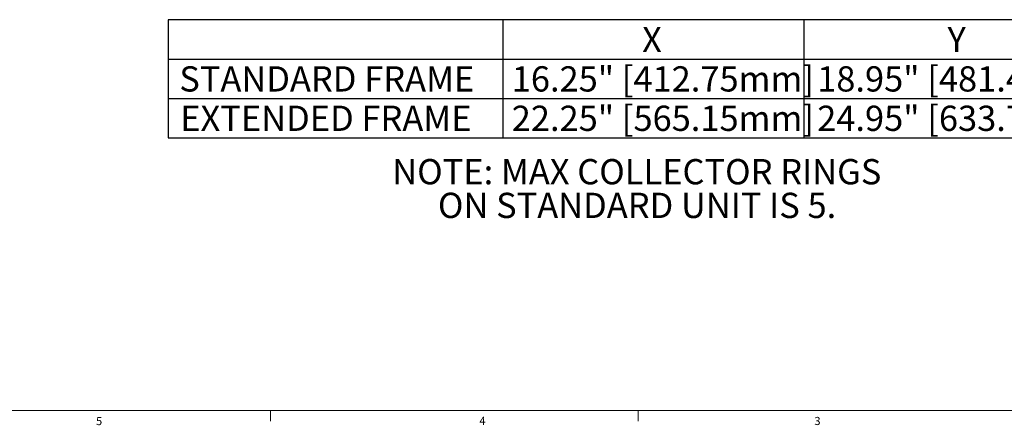
# Model space of a CAD drawing. Units: inches. Extents: x 0.5 to 34.8, y 0.8 to 23.2.
# Drawn here: x 14.7 to 26.1, y 0.8 to 5.5 of the extents above; entities that cross this region are included whole.
import ezdxf

# ---------------------------------------------------------------- set-up
doc = ezdxf.new("R2010")
doc.units = ezdxf.units.IN
doc.header["$MEASUREMENT"] = 0
doc.layers.add('FORMAT', color=7, linetype='Continuous')
doc.styles.add('SLDTEXTSTYLE0', font='TXT', dxfattribs={"width": 0.605})
doc.styles.add('SLDTEXTSTYLE2', font='TXT', dxfattribs={"width": 0.75})

# ---------------------------------------------------------------- blocks, each defined once
blk = doc.blocks.new('SW_NOTE_0')
at = {"layer": 'FORMAT', "color": 0, "char_height": 0.29167, "attachment_point": 2, "style": 'SLDTEXTSTYLE0'}
for s, insert in [('NOTE: MAX COLLECTOR RINGS', (2.999, 0.376)), ('ON STANDARD UNIT IS 5.', (3.002, -0.013))]:
    blk.add_mtext(s, dxfattribs=dict(at, insert=insert))
blk = doc.blocks.new('SW_TABLEANNOTATION_0')
at = {"layer": 'FORMAT', "color": 0}
for p, q in [((0, 0), (0, -1.366)), ((10.928, 0), (0, 0)), ((3.869, 0), (3.869, -1.366)), ((7.344, 0), (7.344, -1.366)), ((10.928, -1.366), (10.928, 0)), ((0, -0.455), (10.928, -0.455)), ((0, -0.911), (10.928, -0.911)), ((0, -1.366), (10.928, -1.366))]:
    blk.add_line(p, q, dxfattribs=at)
at = {"layer": 'FORMAT', "color": 0, "attachment_point": 1, "style": 'SLDTEXTSTYLE0'}
for s, insert, char_height in [('X', (5.477, -0.083), 0.292), ('Y', (9.006, -0.083), 0.292), ('STANDARD FRAME', (0.13, -0.538), 0.29167), ('16.25" [412.75mm]', (3.971, -0.538), 0.29167), ('18.95" [481.46mm]', (7.5, -0.538), 0.29167), ('EXTENDED FRAME', (0.141, -0.993), 0.29167), ('22.25" [565.15mm]', (3.971, -0.993), 0.29167), ('24.95" [633.73mm]', (7.5, -0.993), 0.29167)]:
    blk.add_mtext(s, dxfattribs=dict(at, insert=insert, char_height=char_height))

msp = doc.modelspace()

# ---------------------------------------------------------------- linework, layer by layer
at = {"color": 7, "linetype": 'Continuous', "lineweight": 0}
for p, q in [((34.63263088, 0.96363094), (0.63263088, 0.96363094)), ((17.63263088, 0.96363094), (17.63263088, 0.83863094)), ((21.88263088, 0.96363094), (21.88263088, 0.83863094))]:
    msp.add_line(p, q, dxfattribs=at)

# ---------------------------------------------------------------- block references
at = {"layer": 'FORMAT'}
msp.add_blockref('SW_TABLEANNOTATION_0', (16.44910978, 5.47681065), dxfattribs=at)
at = {"layer": 'FORMAT', "color": 7}
msp.add_blockref('SW_NOTE_0', (18.86593623, 3.49096097), dxfattribs=at)

# ---------------------------------------------------------------- texts
at = {"color": 7, "linetype": 'Continuous', "lineweight": 0, "char_height": 0.09375, "attachment_point": 1, "style": 'SLDTEXTSTYLE2'}
for s, insert in [('5', (15.61742227, 0.88715195)), ('4', (20.04626233, 0.89052304)), ('3', (23.9168863, 0.88849472))]:
    msp.add_mtext(s, dxfattribs=dict(at, insert=insert))

doc.saveas('drawing.dxf')
